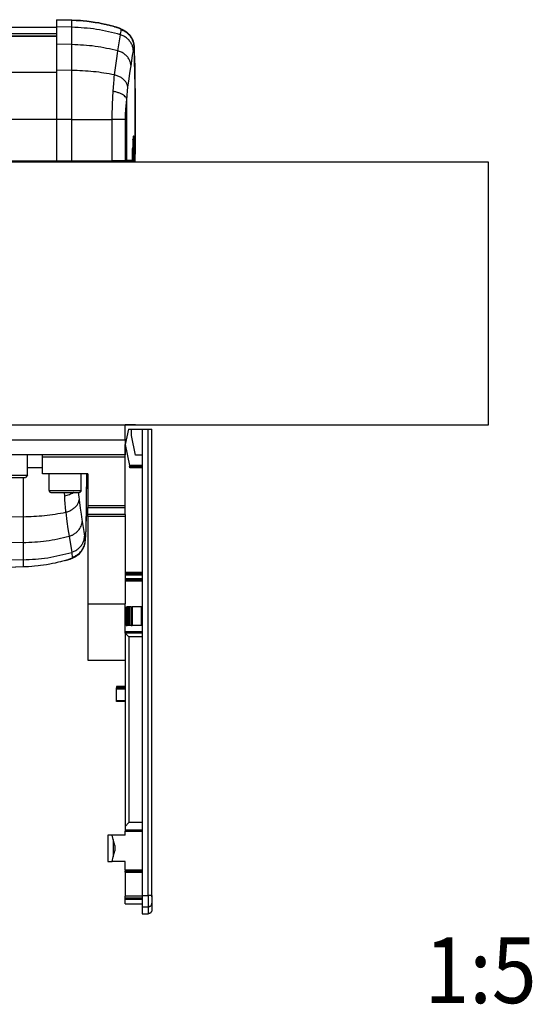
# Model space of a CAD drawing. Units: millimetres. Extents: x -1 to 830, y -1 to 583.
# Drawn here: x 463 to 491, y 81 to 134 of the extents above; entities that cross this region are included whole.
import ezdxf

# ---------------------------------------------------------------- set-up
doc = ezdxf.new("R2010")
doc.units = ezdxf.units.MM
doc.layers.add('1', color=7, linetype='Continuous')
doc.styles.add('CONVERTER_15', font='txt.shx', dxfattribs={"width": 0.9})

# ---------------------------------------------------------------- blocks, each defined once
blk = doc.blocks.new('70710-1-1024-re-EZ10__170', base_point=(2313, 522.07))
at = {"color": 124, "linetype": 'Continuous'}
for p, q in [((2318.25, 548.68), (2319.08, 548.68)), ((2319.08, 548.68), (2322.15, 548.68)), ((2322.15, 548.68), (2322.25, 548.68)), ((2317.05, 546.03), (2317.05, 545.15)), ((2317.05, 545.15), (2317.05, 535.58)), ((2328.01, 542.03), (2328.02, 541.93)), ((2328.02, 541.93), (2328.06, 541.18)), ((2328.06, 541.18), (2328.12, 540.06)), ((2330.54, 542.03), (2330.5, 542)), ((2331.77, 542.03), (2331.78, 541.88)), ((2331.78, 541.88), (2331.83, 541.38)), ((2331.83, 541.38), (2331.89, 540.76)), ((2331.89, 540.76), (2331.95, 540.27)), ((2328.12, 540.06), (2328.19, 539.1)), ((2328.19, 539.1), (2328.28, 537.99)), ((2328.28, 537.99), (2328.36, 537.08)), ((2331.95, 540.27), (2331.98, 540.04)), ((2331.98, 540.04), (2332.27, 537.85)), ((2332.27, 537.85), (2332.5, 536.28)), ((2317.05, 535.58), (2313, 535.48)), ((2317.05, 535.58), (2317.05, 528.69)), ((2328.36, 537.08), (2328.4, 536.76)), ((2328.4, 536.76), (2328.72, 534.31)), ((2332.5, 536.28), (2332.72, 534.82)), ((2328.72, 534.31), (2328.99, 532.39)), ((2332.72, 534.82), (2332.8, 534.33)), ((2332.8, 534.33), (2333.22, 531.64)), ((2328.99, 532.39), (2329.3, 530.36)), ((2329.3, 530.36), (2329.99, 526.08)), ((2333.22, 531.64), (2333.42, 530.37)), ((2333.42, 530.37), (2333.61, 529.44)), ((2333.68, 530.87), (2333.61, 529.44)), ((2333.74, 532.38), (2333.68, 530.87)), ((2317.05, 528.69), (2313, 528.58)), ((2317.05, 528.69), (2317.05, 524.09)), ((2329.99, 526.08), (2330.03, 525.74)), ((2330.03, 525.74), (2330.06, 525.5)), ((2330.06, 525.5), (2330.13, 525.11)), ((2330.16, 524.63), (2330.11, 524.58)), ((2330.13, 525.11), (2330.15, 525)), ((2330.15, 525), (2330.16, 524.95)), ((2330.16, 524.95), (2330.2, 524.78)), ((2330.2, 524.69), (2330.16, 524.63)), ((2330.2, 524.78), (2330.2, 524.73)), ((2330.2, 524.73), (2330.2, 524.69)), ((2317.05, 524.09), (2313, 523.96)), ((2317.05, 524.09), (2317.05, 522.21)), ((2329.63, 524.33), (2329.6, 524.32)), ((2329.71, 524.36), (2329.63, 524.33)), ((2329.76, 524.38), (2329.71, 524.36)), ((2329.87, 524.43), (2329.76, 524.38)), ((2330, 524.5), (2329.87, 524.43)), ((2330.05, 524.53), (2330, 524.5)), ((2330.11, 524.58), (2330.05, 524.53))]:
    blk.add_line(p, q, dxfattribs=at)
at = {"color": 1, "linetype": 'Continuous'}
for p, q in [((2313, 546.03), (2313, 545.12)), ((2333.93, 546.48), (2333.88, 539.32)), ((2333.93, 546.48), (2333.89, 540.65)), ((2333.93, 547.03), (2333.93, 546.48)), ((2333.93, 547.03), (2333.93, 546.48)), ((2313, 545.12), (2313, 535.48)), ((2333.89, 540.65), (2333.84, 537)), ((2333.88, 539.32), (2333.83, 535.61)), ((2313, 535.48), (2313, 528.58)), ((2333.83, 535.61), (2333.76, 532.94)), ((2333.84, 537), (2333.79, 534.37)), ((2333.79, 534.37), (2333.72, 532.15)), ((2333.76, 532.94), (2333.74, 532.38)), ((2333.67, 530.75), (2333.61, 529.41)), ((2333.72, 532.15), (2333.67, 530.75)), ((2313, 528.58), (2313, 523.96)), ((2333.07, 527.11), (2333.37, 527.83)), ((2333.37, 527.83), (2333.56, 528.6)), ((2333.56, 528.6), (2333.57, 528.66)), ((2333.57, 528.66), (2333.62, 529.11)), ((2333.61, 529.44), (2333.62, 529.11)), ((2333.61, 529.41), (2333.62, 529.11)), ((2330.17, 524.54), (2330.39, 524.62)), ((2330.39, 524.62), (2330.51, 524.67)), ((2330.51, 524.67), (2330.72, 524.79)), ((2330.72, 524.79), (2331.13, 525.02)), ((2331.13, 525.02), (2331.2, 525.07)), ((2331.2, 525.07), (2331.36, 525.16)), ((2331.36, 525.16), (2331.65, 525.39)), ((2331.65, 525.39), (2332.04, 525.72)), ((2332.04, 525.72), (2332.3, 526.01)), ((2332.3, 526.01), (2332.61, 526.36)), ((2332.61, 526.36), (2333.05, 527.07)), ((2333.05, 527.07), (2333.07, 527.11)), ((2313, 523.96), (2313, 522.07)), ((2317.05, 522.21), (2313, 522.07)), ((2313.19, 522.07), (2313, 522.07)), ((2317.05, 522.21), (2313.19, 522.07)), ((2318.2, 522.25), (2317.05, 522.21)), ((2317.12, 522.21), (2317.05, 522.21)), ((2318.2, 522.25), (2317.12, 522.21)), ((2318.49, 522.26), (2318.2, 522.25)), ((2318.49, 522.26), (2318.2, 522.25)), ((2319.38, 522.33), (2318.49, 522.26)), ((2319.35, 522.32), (2318.49, 522.26)), ((2320.06, 522.38), (2319.35, 522.32)), ((2320.06, 522.38), (2319.38, 522.33)), ((2321.07, 522.48), (2320.06, 522.38)), ((2321.07, 522.48), (2320.06, 522.38)), ((2321.67, 522.55), (2321.07, 522.48)), ((2321.67, 522.55), (2321.07, 522.48)), ((2323.28, 522.79), (2321.67, 522.55)), ((2321.72, 522.56), (2321.67, 522.55)), ((2323.28, 522.79), (2321.72, 522.56)), ((2324.2, 522.95), (2323.28, 522.79)), ((2324.2, 522.95), (2323.28, 522.79)), ((2324.88, 523.08), (2324.2, 522.95)), ((2324.85, 523.08), (2324.2, 522.95)), ((2325.6, 523.23), (2324.85, 523.08)), ((2325.6, 523.23), (2324.88, 523.08)), ((2326.16, 523.36), (2325.6, 523.23)), ((2326.16, 523.36), (2325.6, 523.23)), ((2326.47, 523.43), (2326.16, 523.36)), ((2326.47, 523.43), (2326.16, 523.36)), ((2327, 523.56), (2326.47, 523.43)), ((2327, 523.56), (2326.47, 523.43)), ((2327.28, 523.63), (2327, 523.56)), ((2327.28, 523.63), (2327, 523.56)), ((2328.04, 523.83), (2327.28, 523.63)), ((2328.01, 523.83), (2327.28, 523.63)), ((2328.35, 523.93), (2328.01, 523.83)), ((2328.39, 523.93), (2328.04, 523.83)), ((2328.39, 523.93), (2328.35, 523.93)), ((2328.6, 523.99), (2328.39, 523.93)), ((2328.39, 523.93), (2328.6, 523.99)), ((2328.97, 524.1), (2328.6, 523.99)), ((2328.6, 523.99), (2328.8, 524.06)), ((2328.8, 524.06), (2328.97, 524.1)), ((2329.16, 524.16), (2328.97, 524.1)), ((2328.97, 524.1), (2329, 524.12)), ((2329, 524.12), (2329.21, 524.18)), ((2329.33, 524.22), (2329.16, 524.16)), ((2329.21, 524.18), (2329.42, 524.25)), ((2329.37, 524.23), (2329.33, 524.22)), ((2329.49, 524.27), (2329.37, 524.23)), ((2329.42, 524.25), (2329.45, 524.27)), ((2329.45, 524.27), (2329.55, 524.3)), ((2329.6, 524.32), (2329.49, 524.27)), ((2329.55, 524.3), (2329.63, 524.33)), ((2329.63, 524.33), (2329.71, 524.36)), ((2329.71, 524.36), (2329.76, 524.38)), ((2329.76, 524.38), (2329.87, 524.43)), ((2329.87, 524.43), (2329.92, 524.44)), ((2329.92, 524.44), (2329.95, 524.45)), ((2329.95, 524.45), (2330.11, 524.51)), ((2330.11, 524.51), (2330.17, 524.54))]:
    blk.add_line(p, q, dxfattribs=at)
at = {"color": 124, "linetype": 'Continuous'}
for points, knots in [([(2328.06, 541.18), (2328.29, 541.23), (2328.74, 541.32), (2329.38, 541.51), (2329.97, 541.73), (2330.33, 541.91), (2330.5, 542)], [0, 0, 0, 0, 0.705648, 1.378875, 2.009187, 2.587911, 2.587911, 2.587911, 2.587911]), ([(2328.4, 536.76), (2328.71, 536.86), (2329.32, 537.05), (2330.15, 537.49), (2330.86, 538.02), (2331.42, 538.64), (2331.82, 539.31), (2331.93, 539.8), (2331.98, 540.04)], [0, 0, 0, 0, 0.976772, 1.916116, 2.804019, 3.632837, 4.403604, 5.127797, 5.127797, 5.127797, 5.127797]), ([(2317.05, 535.58), (2318.96, 535.65), (2322.77, 535.79), (2326.53, 536.44), (2328.4, 536.76)], [0, 0, 0, 0, 5.738712, 11.418674, 11.418674, 11.418674, 11.418674]), ([(2331.75, 531.91), (2331.9, 532.09), (2332.19, 532.44), (2332.5, 533.05), (2332.72, 533.68), (2332.77, 534.11), (2332.8, 534.33)], [0, 0, 0, 0, 0.694517, 1.371297, 2.032368, 2.681396, 2.681396, 2.681396, 2.681396]), ([(2317.05, 528.69), (2319.12, 528.79), (2323.25, 528.99), (2327.29, 529.9), (2329.3, 530.36)], [0, 0, 0, 0, 6.212169, 12.382084, 12.382084, 12.382084, 12.382084]), ([(2329.3, 530.36), (2329.54, 530.44), (2330.01, 530.6), (2330.66, 530.96), (2331.26, 531.39), (2331.59, 531.73), (2331.75, 531.91)], [0, 0, 0, 0, 0.753535, 1.496866, 2.226171, 2.938739, 2.938739, 2.938739, 2.938739]), ([(2329.99, 526.08), (2330.3, 526.21), (2330.93, 526.45), (2331.76, 527.02), (2332.45, 527.72), (2332.98, 528.54), (2333.33, 529.43), (2333.39, 530.06), (2333.42, 530.37)], [0, 0, 0, 0, 1.012785, 2.01276, 2.995492, 3.959235, 4.905359, 5.838286, 5.838286, 5.838286, 5.838286]), ([(2330.2, 524.78), (2330.52, 524.9), (2331.16, 525.16), (2331.99, 525.79), (2332.69, 526.55), (2333.2, 527.44), (2333.54, 528.42), (2333.59, 529.1), (2333.61, 529.44)], [0, 0, 0, 0, 1.031413, 2.061517, 3.089245, 4.113928, 5.135405, 6.154056, 6.154056, 6.154056, 6.154056]), ([(2317.05, 524.09), (2319.24, 524.21), (2323.62, 524.44), (2327.87, 525.54), (2329.99, 526.08)], [0, 0, 0, 0, 6.574153, 13.11825, 13.11825, 13.11825, 13.11825])]:
    blk.add_open_spline(points, degree=3, knots=knots, dxfattribs=at)
blk = doc.blocks.new('70109-EP_1F-80-10__172', base_point=(1390.11, 522.07))
blk.add_blockref('70710-1-1024-re-EZ10__170', (2313, 522.07))
blk = doc.blocks.new('70502-2-0571-EZ890__174', base_point=(1396, 663.63))
at = {"color": 1, "linetype": 'Continuous'}
blk.add_line((1396, 665.96), (2326, 665.96), dxfattribs=at)
at = {"color": 124, "linetype": 'Continuous'}
for p, q in [((2326, 664.2), (1396, 664.2)), ((2326, 663.63), (1396, 663.63))]:
    blk.add_line(p, q, dxfattribs=at)
blk = doc.blocks.new('70710-1-1024-li-EZ10__175', base_point=(2326, 630.03))
at = {"color": 1, "linetype": 'Continuous'}
for p, q in [((2330.05, 667.85), (2326, 667.99)), ((2326, 666.09), (2326, 667.99)), ((2326, 667.99), (2329.86, 667.85)), ((2329.86, 667.85), (2330.05, 667.85)), ((2331.2, 667.81), (2330.05, 667.85)), ((2330.05, 667.85), (2330.12, 667.84)), ((2330.12, 667.84), (2331.2, 667.81)), ((2331.49, 667.79), (2331.2, 667.81)), ((2331.2, 667.81), (2331.49, 667.79)), ((2332.35, 667.74), (2331.49, 667.79)), ((2331.49, 667.79), (2332.38, 667.73)), ((2333.06, 667.68), (2332.35, 667.74)), ((2332.38, 667.73), (2333.06, 667.68)), ((2334.07, 667.57), (2333.06, 667.68)), ((2333.06, 667.68), (2334.07, 667.57)), ((2334.67, 667.5), (2334.07, 667.57)), ((2334.07, 667.57), (2334.67, 667.5)), ((2336.28, 667.27), (2334.67, 667.5)), ((2334.67, 667.5), (2336.28, 667.27)), ((2337.2, 667.11), (2336.28, 667.27)), ((2336.28, 667.27), (2337.2, 667.11)), ((2337.88, 666.98), (2337.2, 667.11)), ((2337.2, 667.11), (2337.85, 666.98)), ((2337.85, 666.98), (2338.6, 666.82)), ((2338.6, 666.82), (2337.88, 666.98)), ((2339.16, 666.7), (2338.6, 666.82)), ((2338.6, 666.82), (2339.16, 666.7)), ((2339.47, 666.63), (2339.16, 666.7)), ((2339.16, 666.7), (2339.47, 666.63)), ((2340, 666.49), (2339.47, 666.63)), ((2339.47, 666.63), (2340, 666.49)), ((2340.28, 666.42), (2340, 666.49)), ((2340, 666.49), (2340.28, 666.42)), ((2341.04, 666.22), (2340.28, 666.42)), ((2340.28, 666.42), (2341.01, 666.23)), ((2326, 661.48), (2326, 666.09)), ((2341.01, 666.23), (2341.35, 666.13)), ((2341.39, 666.12), (2341.04, 666.22)), ((2341.35, 666.13), (2341.39, 666.12)), ((2341.6, 666.06), (2341.39, 666.12)), ((2341.39, 666.12), (2341.6, 666.06)), ((2341.97, 665.95), (2341.6, 666.06)), ((2341.6, 666.06), (2341.8, 666)), ((2341.8, 666), (2342, 665.94)), ((2342.16, 665.89), (2341.97, 665.95)), ((2342, 665.94), (2342.21, 665.87)), ((2342.33, 665.83), (2342.16, 665.89)), ((2342.21, 665.87), (2342.42, 665.8)), ((2342.37, 665.82), (2342.33, 665.83)), ((2342.49, 665.78), (2342.37, 665.82)), ((2342.42, 665.8), (2342.52, 665.76)), ((2342.52, 665.76), (2342.74, 665.69)), ((2342.74, 665.69), (2342.84, 665.65)), ((2342.84, 665.65), (2343, 665.56)), ((2343, 665.56), (2343.08, 665.56)), ((2343.08, 665.56), (2343.36, 665.44)), ((2343.36, 665.44), (2343.51, 665.38)), ((2343.51, 665.38), (2343.72, 665.26)), ((2343.72, 665.26), (2344.13, 665.03)), ((2344.13, 665.03), (2344.36, 664.89)), ((2344.36, 664.89), (2344.65, 664.66)), ((2344.65, 664.66), (2345.04, 664.33)), ((2345.04, 664.33), (2345.3, 664.04)), ((2345.3, 664.04), (2345.61, 663.69)), ((2345.61, 663.69), (2346.05, 662.98)), ((2326, 654.57), (2326, 661.48)), ((2346.05, 662.98), (2346.07, 662.95)), ((2346.07, 662.95), (2346.37, 662.23)), ((2346.37, 662.23), (2346.56, 661.45)), ((2346.56, 661.45), (2346.57, 661.4)), ((2346.57, 661.4), (2346.62, 660.94)), ((2346.61, 660.61), (2346.62, 660.94)), ((2346.62, 660.94), (2346.61, 660.65)), ((2346.61, 660.65), (2346.67, 659.31)), ((2346.67, 659.31), (2346.73, 657.53)), ((2346.73, 657.53), (2346.79, 655.44)), ((2346.76, 656.89), (2346.74, 657.68)), ((2346.83, 654.04), (2346.76, 656.89)), ((2326, 641.38), (2326, 654.57)), ((2346.79, 655.44), (2346.85, 652.16)), ((2346.89, 650.08), (2346.83, 654.04)), ((2346.85, 652.16), (2346.9, 647.38)), ((2346.93, 641.67), (2346.89, 650.08)), ((2346.9, 647.38), (2346.92, 638.79)), ((2326, 630.28), (2326, 641.38)), ((2346.91, 632.22), (2346.93, 641.67)), ((2346.92, 638.79), (2346.89, 632.33)), ((2346.25, 634.94), (2346.24, 634.3)), ((2346.25, 634.94), (2346.24, 634.3)), ((2346.27, 635.41), (2346.25, 634.94)), ((2346.27, 635.41), (2346.25, 634.94)), ((2346.28, 635.54), (2346.27, 635.41)), ((2346.28, 635.54), (2346.27, 635.41)), ((2346.3, 635.91), (2346.28, 635.54)), ((2346.3, 635.88), (2346.28, 635.54)), ((2346.31, 636.06), (2346.3, 635.88)), ((2346.31, 636.06), (2346.3, 635.91)), ((2346.33, 636.33), (2346.31, 636.06)), ((2346.33, 636.29), (2346.31, 636.06)), ((2346.34, 636.46), (2346.33, 636.33)), ((2346.35, 636.54), (2346.34, 636.46)), ((2346.37, 636.67), (2346.35, 636.54)), ((2346.38, 636.76), (2346.37, 636.67)), ((2346.39, 636.81), (2346.38, 636.76)), ((2346.42, 636.9), (2346.39, 636.81)), ((2346.24, 634.3), (2346.23, 633.66)), ((2346.24, 634.3), (2346.23, 633.76)), ((2346.23, 633.76), (2346.23, 633.66)), ((2346.23, 633.66), (2346.23, 633.63)), ((2346.23, 633.66), (2346.23, 633.63)), ((2346.23, 630.44), (2346.23, 633.63)), ((2346.89, 632.33), (2346.91, 632.17)), ((2346.9, 631.2), (2346.91, 632.17)), ((2346.91, 632.17), (2346.91, 632.22)), ((2326, 630.28), (2326, 630.03)), ((2333.37, 630.04), (2332, 630.03)), ((2340.7, 630.1), (2333.37, 630.04)), ((2337.05, 630.07), (2336.05, 630.06)), ((2344.02, 630.13), (2340.7, 630.1)), ((2344.38, 630.14), (2344.02, 630.13)), ((2344.05, 630.13), (2344.02, 630.13)), ((2345.96, 630.15), (2344.38, 630.14)), ((2346.06, 630.17), (2345.96, 630.15)), ((2346.11, 630.2), (2346.06, 630.17)), ((2346.21, 630.3), (2346.11, 630.2)), ((2346.23, 630.41), (2346.21, 630.3)), ((2346.23, 630.44), (2346.23, 630.41)), ((2346.4, 630.16), (2346.37, 630.15)), ((2346.59, 630.16), (2346.37, 630.15)), ((2346.52, 630.19), (2346.4, 630.16)), ((2346.6, 630.27), (2346.52, 630.19)), ((2346.59, 630.16), (2346.62, 630.16)), ((2346.65, 630.33), (2346.6, 630.27)), ((2346.62, 630.16), (2346.66, 630.16)), ((2346.66, 630.36), (2346.65, 630.33)), ((2346.67, 630.39), (2346.66, 630.36)), ((2346.66, 630.16), (2346.69, 630.17)), ((2346.68, 630.45), (2346.67, 630.42)), ((2346.67, 630.42), (2346.67, 630.39)), ((2346.69, 630.17), (2346.75, 630.19)), ((2346.75, 630.19), (2346.82, 630.27)), ((2346.82, 630.27), (2346.89, 630.39)), ((2346.89, 630.46), (2346.9, 631.2)), ((2346.89, 630.39), (2346.89, 630.46))]:
    blk.add_line(p, q, dxfattribs=at)
at = {"color": 124, "linetype": 'Continuous'}
for p, q in [((2330.05, 665.97), (2330.05, 667.85)), ((2330.05, 665.97), (2326, 666.09)), ((2330.05, 661.36), (2330.05, 665.97)), ((2342.3, 659.7), (2342.99, 663.97)), ((2342.6, 665.74), (2342.49, 665.78)), ((2342.63, 665.73), (2342.6, 665.74)), ((2342.71, 665.7), (2342.63, 665.73)), ((2342.76, 665.68), (2342.71, 665.7)), ((2342.87, 665.62), (2342.76, 665.68)), ((2343, 665.56), (2342.87, 665.62)), ((2342.99, 663.97), (2343.03, 664.32)), ((2343.05, 665.52), (2343, 665.56)), ((2343.03, 664.32), (2343.06, 664.55)), ((2343.11, 665.47), (2343.05, 665.52)), ((2343.06, 664.55), (2343.13, 664.95)), ((2343.16, 665.43), (2343.11, 665.47)), ((2343.13, 664.95), (2343.15, 665.06)), ((2343.15, 665.06), (2343.16, 665.11)), ((2343.2, 665.36), (2343.16, 665.43)), ((2343.16, 665.11), (2343.2, 665.28)), ((2343.2, 665.33), (2343.2, 665.36)), ((2343.2, 665.28), (2343.2, 665.33)), ((2330.05, 661.36), (2326, 661.48)), ((2330.05, 654.48), (2330.05, 661.36)), ((2341.99, 657.67), (2342.19, 659)), ((2342.19, 659), (2342.3, 659.7)), ((2345.8, 655.73), (2346.22, 658.41)), ((2346.22, 658.41), (2346.42, 659.69)), ((2346.42, 659.69), (2346.61, 660.61)), ((2346.68, 659.18), (2346.61, 660.61)), ((2346.74, 657.68), (2346.68, 659.18)), ((2341.72, 655.75), (2341.99, 657.67)), ((2330.05, 654.48), (2326, 654.57)), ((2330.05, 641.38), (2330.05, 654.48)), ((2341.33, 652.63), (2341.4, 653.3)), ((2341.4, 653.3), (2341.72, 655.75)), ((2345.27, 652.2), (2345.5, 653.78)), ((2345.5, 653.78), (2345.72, 655.23)), ((2345.72, 655.23), (2345.8, 655.73)), ((2341.12, 650), (2341.19, 650.95)), ((2341.19, 650.95), (2341.28, 652.07)), ((2341.28, 652.07), (2341.33, 652.63)), ((2344.98, 650.01), (2345.27, 652.2)), ((2340.97, 647.38), (2341.06, 648.87)), ((2341.06, 648.87), (2341.12, 650)), ((2344.73, 647.63), (2344.78, 648.18)), ((2344.78, 648.18), (2344.83, 648.68)), ((2344.83, 648.68), (2344.89, 649.29)), ((2344.89, 649.29), (2344.95, 649.78)), ((2344.95, 649.78), (2344.98, 650.01)), ((2340.83, 644.3), (2340.87, 645.3)), ((2340.87, 645.3), (2340.97, 647.38)), ((2344.49, 644.92), (2344.67, 646.82)), ((2344.67, 646.82), (2344.73, 647.63)), ((2344.67, 630.44), (2344.67, 646.82)), ((2340.78, 642.36), (2340.8, 643.35)), ((2340.8, 643.35), (2340.83, 644.3)), ((2344.33, 642.46), (2344.34, 642.8)), ((2344.34, 642.8), (2344.36, 643.28)), ((2344.36, 643.28), (2344.38, 643.5)), ((2344.38, 643.5), (2344.42, 644.19)), ((2344.42, 644.19), (2344.49, 644.92)), ((2330.05, 641.38), (2326, 641.38)), ((2330.05, 630.31), (2330.05, 641.38)), ((2330.05, 641.38), (2340.77, 641.38)), ((2340.77, 641.38), (2340.78, 642.36)), ((2340.77, 630.4), (2340.77, 641.38)), ((2344.31, 641.38), (2340.77, 641.38)), ((2344.31, 641.92), (2344.33, 642.46)), ((2344.31, 641.38), (2344.31, 641.92)), ((2344.31, 630.43), (2344.31, 641.38)), ((2346.32, 635.99), (2346.31, 636.1)), ((2346.33, 635.85), (2346.32, 635.99)), ((2346.35, 636.49), (2346.33, 636.29)), ((2346.34, 635.65), (2346.33, 635.85)), ((2346.35, 635.37), (2346.34, 635.65)), ((2346.36, 636.62), (2346.35, 636.49)), ((2346.36, 635.14), (2346.35, 635.37)), ((2346.39, 636.81), (2346.36, 636.62)), ((2346.37, 634.83), (2346.36, 635.14)), ((2346.38, 634.24), (2346.37, 634.83)), ((2346.4, 636.87), (2346.39, 636.81)), ((2346.44, 637.02), (2346.4, 636.87)), ((2346.52, 637), (2346.44, 637.02)), ((2346.55, 636.87), (2346.52, 637)), ((2346.56, 636.81), (2346.55, 636.87)), ((2346.58, 636.62), (2346.56, 636.81)), ((2346.6, 636.49), (2346.58, 636.62)), ((2346.61, 636.28), (2346.6, 636.49)), ((2346.62, 636.06), (2346.61, 636.28)), ((2346.63, 635.87), (2346.62, 636.06)), ((2346.65, 635.39), (2346.63, 635.87)), ((2346.67, 634.54), (2346.65, 635.39)), ((2346.38, 633.63), (2346.23, 633.63)), ((2346.23, 633.63), (2346.23, 630.44)), ((2346.38, 633.63), (2346.38, 634.24)), ((2346.68, 633.63), (2346.38, 633.63)), ((2346.4, 630.16), (2346.38, 633.63)), ((2346.68, 633.63), (2346.67, 634.54)), ((2346.68, 630.45), (2346.68, 633.63)), ((2346.89, 630.46), (2346.91, 632.22)), ((2330.05, 630.31), (2326, 630.28)), ((2340.77, 630.4), (2330.05, 630.31)), ((2344.31, 630.43), (2340.77, 630.4)), ((2344.67, 630.44), (2344.31, 630.43)), ((2346.23, 630.44), (2344.67, 630.44)), ((2346.89, 630.46), (2346.68, 630.45))]:
    blk.add_line(p, q, dxfattribs=at)
for points, knots in [([(2342.99, 663.97), (2340.87, 664.52), (2336.62, 665.61), (2332.24, 665.85), (2330.05, 665.97)], [0, 0, 0, 0, 6.544097, 13.118251, 13.118251, 13.118251, 13.118251]), ([(2346.42, 659.69), (2346.39, 660), (2346.33, 660.62), (2345.98, 661.52), (2345.45, 662.33), (2344.76, 663.03), (2343.93, 663.61), (2343.3, 663.85), (2342.99, 663.97)], [0, 0, 0, 0, 0.932927, 1.87905, 2.842793, 3.825525, 4.8255, 5.838285, 5.838285, 5.838285, 5.838285]), ([(2345.66, 663.48), (2345.5, 663.68), (2345.17, 664.08), (2344.58, 664.58), (2343.92, 665), (2343.44, 665.19), (2343.2, 665.28)], [0, 0, 0, 0, 0.771134, 1.543728, 2.317384, 3.091607, 3.091607, 3.091607, 3.091607]), ([(2342.3, 659.7), (2340.29, 660.15), (2336.25, 661.06), (2332.12, 661.26), (2330.05, 661.36)], [0, 0, 0, 0, 6.169911, 12.382076, 12.382076, 12.382076, 12.382076]), ([(2346.37, 662.08), (2346.28, 662.33), (2346.1, 662.82), (2345.8, 663.26), (2345.66, 663.48)], [0, 0, 0, 0, 0.785644, 1.573191, 1.573191, 1.573191, 1.573191]), ([(2346.55, 661.35), (2346.53, 661.47), (2346.48, 661.72), (2346.41, 661.96), (2346.37, 662.08)], [0, 0, 0, 0, 0.3803775, 0.761158, 0.761158, 0.761158, 0.761158]), ([(2346.61, 660.61), (2346.61, 660.74), (2346.6, 660.98), (2346.57, 661.22), (2346.55, 661.35)], [0, 0, 0, 0, 0.3668218, 0.7339465, 0.7339465, 0.7339465, 0.7339465]), ([(2345.8, 655.73), (2345.76, 656.02), (2345.68, 656.6), (2345.31, 657.42), (2344.77, 658.18), (2344.07, 658.83), (2343.24, 659.36), (2342.61, 659.59), (2342.3, 659.7)], [0, 0, 0, 0, 0.866977, 1.75773, 2.679032, 3.632302, 4.613877, 5.615974, 5.615974, 5.615974, 5.615974]), ([(2341.4, 653.3), (2339.53, 653.62), (2335.77, 654.26), (2331.96, 654.4), (2330.05, 654.48)], [0, 0, 0, 0, 5.679953, 11.418657, 11.418657, 11.418657, 11.418657]), ([(2344.98, 650.01), (2344.93, 650.25), (2344.82, 650.74), (2344.42, 651.42), (2343.86, 652.04), (2343.15, 652.57), (2342.32, 653.01), (2341.71, 653.2), (2341.4, 653.3)], [0, 0, 0, 0, 0.724195, 1.494964, 2.323785, 3.211691, 4.151038, 5.127814, 5.127814, 5.127814, 5.127814]), ([(2344.67, 646.82), (2344.61, 646.97), (2344.47, 647.29), (2344.04, 647.7), (2343.48, 648.08), (2342.77, 648.41), (2341.95, 648.69), (2341.36, 648.81), (2341.06, 648.87)], [0, 0, 0, 0, 0.48365, 1.058474, 1.73941, 2.52263, 3.392665, 4.326722, 4.326722, 4.326722, 4.326722]), ([(2330.05, 630.03), (2330.05, 630.04), (2330.05, 630.08), (2330.05, 630.14), (2330.05, 630.22), (2330.05, 630.28), (2330.05, 630.31)], [0, 0, 0, 0, 0.0358063, 0.109652, 0.1921434, 0.2832314, 0.2832314, 0.2832314, 0.2832314]), ([(2340.7, 630.1), (2340.71, 630.11), (2340.73, 630.14), (2340.76, 630.2), (2340.77, 630.29), (2340.77, 630.37), (2340.77, 630.4)], [0, 0, 0, 0, 0.0318023, 0.1046764, 0.203247, 0.3179896, 0.3179896, 0.3179896, 0.3179896]), ([(2344.05, 630.13), (2344.08, 630.14), (2344.15, 630.16), (2344.24, 630.23), (2344.3, 630.32), (2344.31, 630.4), (2344.31, 630.43)], [0, 0, 0, 0, 0.1064668, 0.2139159, 0.322584, 0.4320803, 0.4320803, 0.4320803, 0.4320803]), ([(2344.38, 630.14), (2344.42, 630.14), (2344.5, 630.15), (2344.6, 630.23), (2344.66, 630.32), (2344.67, 630.4), (2344.67, 630.44)], [0, 0, 0, 0, 0.128546, 0.2411887, 0.3519749, 0.4630203, 0.4630203, 0.4630203, 0.4630203]), ([(2346.69, 630.17), (2346.71, 630.18), (2346.77, 630.21), (2346.84, 630.28), (2346.88, 630.36), (2346.89, 630.42), (2346.89, 630.46)], [0, 0, 0, 0, 0.0931719, 0.1863557, 0.2795509, 0.3727531, 0.3727531, 0.3727531, 0.3727531])]:
    blk.add_open_spline(points, degree=3, knots=knots, dxfattribs=at)
at = {"color": 1, "linetype": 'Continuous'}
blk.add_open_spline([(2346.59, 630.16), (2346.61, 630.16), (2346.64, 630.16), (2346.67, 630.17), (2346.69, 630.17)], degree=3, knots=[0, 0, 0, 0, 0.0470753, 0.0941516, 0.0941516, 0.0941516, 0.0941516], dxfattribs=at)
blk = doc.blocks.new('70502-2-0572-EZ890__176', base_point=(1390, 630.03))
at = {"color": 124, "linetype": 'Continuous'}
for p, q in [((2326, 663.61), (1396, 663.61)), ((2326, 653.95), (1396, 653.95)), ((2326, 641.43), (1396, 641.43)), ((2326, 630.33), (1396, 630.33))]:
    blk.add_line(p, q, dxfattribs=at)
at = {"color": 1, "linetype": 'Continuous'}
for p, q in [((1396, 663.61), (2326, 663.61)), ((2326, 630.03), (1396, 630.03))]:
    blk.add_line(p, q, dxfattribs=at)
blk = doc.blocks.new('70109-EP_1F-80-20__177', base_point=(1375.07, 630.03))
for name, p in [('70710-1-1024-li-EZ10__175', (2326, 630.03)), ('70502-2-0571-EZ890__174', (1396, 663.63)), ('70502-2-0572-EZ890__176', (1390, 630.03))]:
    blk.add_blockref(name, p)
blk = doc.blocks.new('70109-EP_1F-82_Sensor__178', base_point=(1375.07, 522.07))
for name, p in [('70109-EP_1F-80-20__177', (1375.07, 630.03)), ('70109-EP_1F-80-10__172', (1390.11, 522.07))]:
    blk.add_blockref(name, p)
blk = doc.blocks.new('10020-Tuer_1F-10-11', base_point=(1341.11, 560.03))
at = {"color": 1, "linetype": 'Continuous'}
blk.add_line((2347, 560.03), (2344.25, 560.03), dxfattribs=at)
blk = doc.blocks.new('10020-Tuer_1F-10-10__179', base_point=(1341.11, 560.03))
at = {"color": 1, "linetype": 'Continuous'}
blk.add_line((2347, 560.03), (2344.25, 560.03), dxfattribs=at)
blk = doc.blocks.new('10020-Tuer_1F-10_DIN-RE__180', base_point=(1341.11, 560.03))
for name in ['10020-Tuer_1F-10-11', '10020-Tuer_1F-10-10__179']:
    blk.add_blockref(name, (1341.11, 560.03))
blk = doc.blocks.new('10020-Tuer_1F-20_DIN-RE__181', base_point=(1281, 560.03))
at = {"color": 1, "linetype": 'Continuous'}
for p, q in [((2441, 630.03), (1281, 630.03)), ((2441, 560.03), (2441, 630.03)), ((1281, 560.03), (2441, 560.03))]:
    blk.add_line(p, q, dxfattribs=at)
blk = doc.blocks.new('10020-Tuer_1F_DIN-RE__182', base_point=(1281, 560.03))
for name, p in [('10020-Tuer_1F-20_DIN-RE__181', (1281, 560.03)), ('10020-Tuer_1F-10_DIN-RE__180', (1341.11, 560.03))]:
    blk.add_blockref(name, p)
blk = doc.blocks.new('70109-EP_1F-92_Tür_DIN-RE__183', base_point=(1281, 560.03))
blk.add_blockref('10020-Tuer_1F_DIN-RE__182', (1281, 560.03))
blk = doc.blocks.new('70205-3-0710_1_1_2', base_point=(2113, 542.03))
at = {"color": 1, "linetype": 'Continuous'}
for p, q in [((2113, 542.53), (2113, 547.03)), ((2121.5, 542.53), (2121.5, 547.03)), ((2113, 542.53), (2113.04, 542.36)), ((2113.04, 542.36), (2113.11, 542.24)), ((2113.11, 542.24), (2113.13, 542.21)), ((2113.13, 542.21), (2113.24, 542.12)), ((2113.24, 542.12), (2113.26, 542.1)), ((2113.26, 542.1), (2113.4, 542.04)), ((2113.4, 542.04), (2113.5, 542.03)), ((2113.5, 542.03), (2116.19, 542.03)), ((2116.19, 542.03), (2120.96, 542.03)), ((2121.07, 542.04), (2120.96, 542.03)), ((2121.15, 542.07), (2121.07, 542.04)), ((2121.23, 542.1), (2121.15, 542.07)), ((2121.32, 542.17), (2121.23, 542.1)), ((2121.37, 542.21), (2121.32, 542.17)), ((2121.43, 542.31), (2121.37, 542.21)), ((2121.45, 542.36), (2121.43, 542.31)), ((2121.5, 542.53), (2121.45, 542.36))]:
    blk.add_line(p, q, dxfattribs=at)
at = {"color": 124, "linetype": 'Continuous'}
for p, q in [((2113, 542.53), (2114.75, 542.53)), ((2114.75, 542.53), (2121.5, 542.53))]:
    blk.add_line(p, q, dxfattribs=at)
blk = doc.blocks.new('70205-3-0710_1_1', base_point=(2324, 542.03))
at = {"color": 1, "linetype": 'Continuous'}
for p, q in [((2324, 542.53), (2324, 547.03)), ((2332.5, 542.53), (2332.5, 547.03)), ((2324, 542.53), (2324.04, 542.36)), ((2324.04, 542.36), (2324.11, 542.24)), ((2324.11, 542.24), (2324.13, 542.21)), ((2324.13, 542.21), (2324.24, 542.12)), ((2324.24, 542.12), (2324.26, 542.1)), ((2324.26, 542.1), (2324.4, 542.04)), ((2324.4, 542.04), (2324.5, 542.03)), ((2324.5, 542.03), (2327.19, 542.03)), ((2327.19, 542.03), (2331.96, 542.03)), ((2332.07, 542.04), (2331.96, 542.03)), ((2332.15, 542.07), (2332.07, 542.04)), ((2332.23, 542.1), (2332.15, 542.07)), ((2332.32, 542.17), (2332.23, 542.1)), ((2332.37, 542.21), (2332.32, 542.17)), ((2332.43, 542.31), (2332.37, 542.21)), ((2332.45, 542.36), (2332.43, 542.31)), ((2332.5, 542.53), (2332.45, 542.36))]:
    blk.add_line(p, q, dxfattribs=at)
at = {"color": 124, "linetype": 'Continuous'}
for p, q in [((2324, 542.53), (2325.75, 542.53)), ((2325.75, 542.53), (2332.5, 542.53))]:
    blk.add_line(p, q, dxfattribs=at)
blk = doc.blocks.new('70205-3-0754_1_1', base_point=(2308.25, 546.03))
at = {"color": 1, "linetype": 'Continuous'}
for p, q in [((2308.25, 546.63), (2308.25, 552.03)), ((2318.25, 546.63), (2318.25, 552.03)), ((2308.25, 546.63), (2314.12, 546.63)), ((2308.85, 546.03), (2308.25, 546.63)), ((2308.85, 546.03), (2314.01, 546.03)), ((2314.01, 546.03), (2317.65, 546.03)), ((2314.12, 546.63), (2318.25, 546.63)), ((2318.25, 546.63), (2317.65, 546.03))]:
    blk.add_line(p, q, dxfattribs=at)
blk = doc.blocks.new('70205-3-0754_1_1_1_1', base_point=(2127.25, 546.03))
at = {"color": 1, "linetype": 'Continuous'}
for p, q in [((2127.25, 546.63), (2127.25, 552.03)), ((2137.25, 546.63), (2137.25, 552.03)), ((2127.25, 546.63), (2133.12, 546.63)), ((2127.85, 546.03), (2127.25, 546.63)), ((2127.85, 546.03), (2133.01, 546.03)), ((2133.01, 546.03), (2136.65, 546.03)), ((2133.12, 546.63), (2137.25, 546.63)), ((2137.25, 546.63), (2136.65, 546.03))]:
    blk.add_line(p, q, dxfattribs=at)
blk = doc.blocks.new('70109-6-0867_1__197', base_point=(2322.25, 497.33))
at = {"color": 1, "linetype": 'Continuous'}
for p, q in [((2322.25, 551.53), (2322.25, 552.03)), ((2322.25, 551.53), (2344.25, 551.53)), ((2322.25, 547.03), (2322.25, 551.53)), ((2334.25, 547.03), (2322.25, 547.03)), ((2334.25, 547.03), (2334.25, 538.53)), ((2334.25, 538.53), (2334.25, 538.03)), ((2334.25, 538.53), (2344.25, 538.53)), ((2334.25, 536.13), (2334.25, 538.03)), ((2334.25, 538.03), (2344.25, 538.03)), ((2344.25, 538.03), (2344.25, 538.53)), ((2344.25, 536.13), (2344.25, 538.03)), ((2334.25, 535.63), (2334.25, 536.13)), ((2344.25, 536.13), (2334.25, 536.13)), ((2334.25, 535.63), (2334.25, 512.33)), ((2344.25, 535.63), (2334.25, 535.63)), ((2344.25, 536.13), (2344.25, 535.63)), ((2344.25, 535.63), (2344.25, 512.33)), ((2334.25, 512.33), (2334.25, 497.33)), ((2334.25, 512.33), (2344.25, 512.33)), ((2344.25, 504.59), (2344.25, 512.33)), ((2334.25, 497.33), (2344.25, 497.33))]:
    blk.add_line(p, q, dxfattribs=at)
blk = doc.blocks.new('70109-6-0867__198', base_point=(2097.25, 497.33))
at = {"color": 124, "linetype": 'Continuous'}
for p, q in [((2098.25, 550.23), (2098.25, 551.23)), ((2097.25, 550.23), (2098.25, 550.23)), ((2101.25, 550.23), (2098.25, 550.23)), ((2098.25, 545.23), (2098.25, 550.23)), ((2097.25, 545.23), (2098.25, 545.23)), ((2098.25, 545.23), (2098.25, 544.23)), ((2098.25, 545.23), (2101.25, 545.23))]:
    blk.add_line(p, q, dxfattribs=at)
at = {"color": 1, "linetype": 'Continuous'}
for p, q in [((2101.25, 551.23), (2098.25, 551.23)), ((2101.25, 552.03), (2101.25, 551.53)), ((2101.25, 538.53), (2101.25, 551.53)), ((2123.25, 551.53), (2101.25, 551.53)), ((2123.25, 552.03), (2123.25, 551.53)), ((2123.25, 547.03), (2123.25, 551.53)), ((2097.25, 545.23), (2097.25, 550.23)), ((2111.25, 547.03), (2111.25, 538.53)), ((2111.25, 547.03), (2123.25, 547.03)), ((2098.11, 544.24), (2098.25, 544.23)), ((2098.25, 544.23), (2101.25, 544.23)), ((2101.25, 538.03), (2101.25, 538.53)), ((2101.25, 538.53), (2111.25, 538.53)), ((2101.25, 536.13), (2101.25, 538.03)), ((2101.25, 538.03), (2111.25, 538.03)), ((2111.25, 538.53), (2111.25, 538.03)), ((2111.25, 536.13), (2111.25, 538.03)), ((2101.25, 535.63), (2101.25, 536.13)), ((2101.25, 536.13), (2111.25, 536.13)), ((2101.25, 525.33), (2101.25, 535.63)), ((2101.25, 535.63), (2111.25, 535.63)), ((2111.25, 536.13), (2111.25, 535.63)), ((2111.25, 525.33), (2111.25, 535.63)), ((2101.25, 510.33), (2101.25, 525.33)), ((2101.25, 525.33), (2111.25, 525.33)), ((2111.25, 525.33), (2111.25, 510.33)), ((2101.25, 504.33), (2101.25, 510.33)), ((2101.25, 510.33), (2111.25, 510.33)), ((2111.25, 504.33), (2111.25, 510.33)), ((2101.25, 497.33), (2101.25, 504.33)), ((2101.25, 504.33), (2111.25, 504.33)), ((2111.25, 504.33), (2111.25, 497.33)), ((2111.25, 497.33), (2101.25, 497.33))]:
    blk.add_line(p, q, dxfattribs=at)
for centre, start, end in [((2098.25, 550.23), 90, 180), ((2098.25, 550.23), 152.6121, 160.438), ((2098.25, 545.23), 180, 270), ((2098.25, 545.23), 191.7397, 207.3919), ((2098.25, 545.23), 210.0008, 215.2183)]:
    blk.add_arc(centre, 1, start, end, dxfattribs=at)
blk = doc.blocks.new('70109-6-0868', base_point=(2074.85, 433.52))
at = {"color": 1, "linetype": 'Continuous'}
for p, q in [((2074.85, 560.01), (2074.85, 559.59)), ((2074.85, 560.01), (2075.85, 560.01)), ((2075.85, 559.59), (2075.85, 560.01)), ((2078.85, 560.01), (2075.85, 560.01)), ((2078.85, 436.31), (2078.85, 560.01)), ((2078.85, 436.31), (2078.85, 435.32)), ((2076.1, 434.98), (2078.85, 434.98)), ((2076.1, 434.79), (2078.85, 434.79)), ((2076.1, 433.52), (2078.85, 433.52)), ((2078.85, 435.32), (2078.85, 434.98)), ((2078.85, 434.79), (2078.85, 434.98)), ((2078.85, 434.79), (2078.85, 433.52))]:
    blk.add_line(p, q, dxfattribs=at)
at = {"color": 124, "linetype": 'Continuous'}
for p, q in [((2076.1, 436.31), (2078.85, 436.31)), ((2076.1, 435.32), (2078.85, 435.32))]:
    blk.add_line(p, q, dxfattribs=at)
blk = doc.blocks.new('70109-6-0853_HSK_Seitenteil_1__199', base_point=(2339.65, 429.81))
at = {"color": 1, "linetype": 'Continuous'}
for p, q in [((2345.08, 558.94), (2344.25, 554.77)), ((2345.08, 558.94), (2345.95, 558.94)), ((2345.95, 558.94), (2348.75, 558.94)), ((2345.95, 557.22), (2345.95, 558.94)), ((2348.75, 558.94), (2348.75, 434.63)), ((2348.75, 558.94), (2350.35, 558.94)), ((2350.35, 558.94), (2351.35, 558.94)), ((2351.35, 434.63), (2351.35, 558.94)), ((2347.01, 551.94), (2345.95, 557.22)), ((2344.25, 538.53), (2344.25, 554.77)), ((2344.25, 554.77), (2345.36, 549.24)), ((2348.75, 551.94), (2347.01, 551.94)), ((2345.36, 549.24), (2345.42, 548.94)), ((2348.75, 548.94), (2345.42, 548.94)), ((2345.48, 548.64), (2345.42, 548.94)), ((2344.25, 520.43), (2348.75, 520.43)), ((2344.25, 518.83), (2348.75, 518.83)), ((2344.48, 511.59), (2344.73, 511.59)), ((2344.48, 511.59), (2344.48, 506.59)), ((2345.11, 511.59), (2344.73, 511.59)), ((2345.36, 511.59), (2345.11, 511.59)), ((2345.85, 511.59), (2345.36, 511.59)), ((2345.85, 511.59), (2346.11, 511.59)), ((2348.51, 511.59), (2346.11, 511.59)), ((2348.75, 511.59), (2348.51, 511.59)), ((2344.48, 506.59), (2344.73, 506.59)), ((2345.11, 506.59), (2344.73, 506.59)), ((2345.36, 506.59), (2345.11, 506.59)), ((2345.85, 506.59), (2345.36, 506.59)), ((2345.85, 506.59), (2346.11, 506.59)), ((2348.51, 506.59), (2346.11, 506.59)), ((2348.75, 506.59), (2348.51, 506.59)), ((2344.25, 504.59), (2344.25, 453.09)), ((2345.25, 503.59), (2344.25, 504.59)), ((2348.75, 504.59), (2344.25, 504.59)), ((2345.25, 503.59), (2345.25, 454.09)), ((2348.75, 503.59), (2345.25, 503.59)), ((2341.95, 490.31), (2341.95, 490.01)), ((2344.25, 490.31), (2341.95, 490.31)), ((2341.95, 489.61), (2341.95, 490.01)), ((2344.25, 489.61), (2341.95, 489.61)), ((2341.95, 486.53), (2341.95, 489.61)), ((2341.95, 486.31), (2341.95, 486.53)), ((2344.25, 486.31), (2341.95, 486.31)), ((2345.25, 454.09), (2344.25, 453.09)), ((2348.75, 454.09), (2345.25, 454.09)), ((2344.25, 453.09), (2344.25, 452.09)), ((2344.25, 452.09), (2344.25, 451.79)), ((2348.75, 452.09), (2344.25, 452.09)), ((2344.25, 450.76), (2344.25, 451.79)), ((2339.65, 450.76), (2339.65, 443.76)), ((2340.75, 450.76), (2339.65, 450.76)), ((2344.25, 450.76), (2340.75, 450.76)), ((2341.07, 449.55), (2340.75, 450.76)), ((2341.5, 447.95), (2341.07, 449.55)), ((2341.07, 449.55), (2341.07, 444.98)), ((2341.07, 444.98), (2341.5, 446.58)), ((2341.5, 447.95), (2341.5, 446.58)), ((2339.65, 443.76), (2340.75, 443.76)), ((2340.75, 443.76), (2341.07, 444.98)), ((2344.25, 443.76), (2340.75, 443.76)), ((2344.25, 441.52), (2344.25, 443.76)), ((2344.25, 441.52), (2344.25, 441.22)), ((2344.25, 440.92), (2344.25, 441.22)), ((2344.25, 441.22), (2348.75, 441.22)), ((2344.25, 440.92), (2344.25, 434.46)), ((2344.25, 433.97), (2344.25, 434.46)), ((2344.25, 433.93), (2344.25, 433.97)), ((2348.75, 433.94), (2344.25, 433.93)), ((2344.25, 433.64), (2344.25, 433.93)), ((2344.25, 432.41), (2344.25, 433.64)), ((2348.75, 434.63), (2348.75, 431.65)), ((2351.35, 434.63), (2351.35, 432.65)), ((2351.35, 434.28), (2351.35, 434.63)), ((2344.25, 432.41), (2348.75, 432.41)), ((2348.75, 431.65), (2348.75, 429.81)), ((2351.16, 430.23), (2351.11, 430.16)), ((2351.2, 430.29), (2351.16, 430.23)), ((2351.24, 430.36), (2351.2, 430.29)), ((2351.27, 430.43), (2351.24, 430.36)), ((2351.3, 430.5), (2351.27, 430.43)), ((2351.32, 430.58), (2351.3, 430.5)), ((2351.34, 430.66), (2351.32, 430.58)), ((2351.35, 430.73), (2351.34, 430.66)), ((2351.35, 432.65), (2351.35, 430.81)), ((2351.35, 432.65), (2351.35, 432.62)), ((2351.35, 430.81), (2351.35, 430.73)), ((2348.75, 429.81), (2350.35, 429.81)), ((2350.43, 429.82), (2350.35, 429.81)), ((2350.51, 429.83), (2350.43, 429.82)), ((2350.58, 429.84), (2350.51, 429.83)), ((2350.66, 429.86), (2350.58, 429.84)), ((2350.73, 429.89), (2350.66, 429.86)), ((2350.8, 429.92), (2350.73, 429.89)), ((2350.87, 429.96), (2350.8, 429.92)), ((2350.94, 430), (2350.87, 429.96)), ((2351, 430.05), (2350.94, 430)), ((2351.06, 430.11), (2351, 430.05)), ((2351.11, 430.16), (2351.06, 430.11))]:
    blk.add_line(p, q, dxfattribs=at)
at = {"color": 124, "linetype": 'Continuous'}
for p, q in [((2350.35, 434.63), (2350.35, 558.94)), ((2348.75, 549.24), (2345.36, 549.24)), ((2348.75, 548.64), (2345.48, 548.64)), ((2348.75, 520.73), (2344.25, 520.73)), ((2344.25, 520.13), (2348.75, 520.13)), ((2344.25, 519.13), (2348.75, 519.13)), ((2344.25, 518.53), (2348.75, 518.53)), ((2344.73, 511.59), (2344.73, 506.59)), ((2345.11, 511.59), (2345.11, 506.59)), ((2345.36, 511.59), (2345.36, 506.59)), ((2345.85, 511.59), (2345.85, 506.59)), ((2346.11, 511.59), (2346.11, 506.59)), ((2348.51, 511.59), (2348.51, 506.59)), ((2348.75, 504.89), (2344.25, 504.89)), ((2344.25, 490.01), (2341.95, 490.01)), ((2344.25, 486.53), (2341.95, 486.53)), ((2344.25, 451.79), (2348.75, 451.79)), ((2344.25, 441.52), (2348.75, 441.52)), ((2344.25, 440.92), (2348.75, 440.92)), ((2348.75, 434.46), (2344.25, 434.46)), ((2348.75, 433.97), (2344.25, 433.97)), ((2348.75, 433.94), (2344.25, 433.93)), ((2348.75, 433.64), (2344.25, 433.64)), ((2348.75, 434.63), (2350.35, 434.63)), ((2351.35, 434.63), (2350.35, 434.63)), ((2350.35, 434.63), (2350.35, 431.65)), ((2348.75, 431.65), (2350.35, 431.65)), ((2350.35, 431.65), (2350.35, 429.81))]:
    blk.add_line(p, q, dxfattribs=at)
blk.add_open_spline([(2350.35, 431.65), (2350.44, 431.66), (2350.61, 431.67), (2350.85, 431.78), (2351.06, 431.93), (2351.22, 432.14), (2351.33, 432.38), (2351.34, 432.56), (2351.35, 432.65)], degree=3, knots=[0, 0, 0, 0, 0.260037, 0.519863, 0.779326, 1.038365, 1.297722, 1.561332, 1.561332, 1.561332, 1.561332], dxfattribs=at)
blk = doc.blocks.new('70109-2-0338_1_1', base_point=(1994.25, 557.38))
at = {"color": 1, "linetype": 'Continuous'}
for p, q in [((1994.25, 557.38), (1994.25, 559.38)), ((2036.55, 559.38), (1994.25, 559.38)), ((2069.79, 559.38), (2068.3, 559.38)), ((2101.25, 559.38), (2078.85, 559.38)), ((2101.25, 559.38), (2101.25, 557.38)), ((1995.25, 557.38), (1994.25, 557.38)), ((2024.7, 557.38), (2012.4, 557.38)), ((2101.25, 557.38), (2078.85, 557.38))]:
    blk.add_line(p, q, dxfattribs=at)
blk = doc.blocks.new('70109-2-0307-EZ10__200', base_point=(2101.25, 552.03))
at = {"color": 1, "linetype": 'Continuous'}
for p, q in [((2101.25, 560.03), (2101.25, 559.38)), ((2101.25, 559.38), (2101.25, 557.38)), ((2344.25, 556.03), (2344.25, 560.03)), ((2101.25, 557.38), (2101.25, 556.03)), ((2101.25, 556.03), (2344.25, 556.03)), ((2101.25, 556.03), (2101.25, 552.03)), ((2344.25, 556.03), (2344.25, 554.77)), ((2344.25, 554.77), (2344.25, 552.03)), ((2344.25, 552.03), (2101.25, 552.03))]:
    blk.add_line(p, q, dxfattribs=at)
blk = doc.blocks.new('70109-0-048-10-60-20__201', base_point=(1994.25, 429.81))
for name, p in [('70109-2-0338_1_1', (1994.25, 557.38)), ('70109-6-0868', (2074.85, 433.52)), ('70109-2-0307-EZ10__200', (2101.25, 552.03)), ('70109-6-0853_HSK_Seitenteil_1__199', (2339.65, 429.81)), ('70109-6-0867__198', (2097.25, 497.33)), ('70205-3-0754_1_1_1_1', (2127.25, 546.03)), ('70205-3-0754_1_1', (2308.25, 546.03)), ('70109-6-0867_1__197', (2322.25, 497.33)), ('70205-3-0710_1_1_2', (2113, 542.03)), ('70205-3-0710_1_1', (2324, 542.03))]:
    blk.add_blockref(name, p)
blk = doc.blocks.new('70109-EP_1F-62_Haubenanbausatz__210', base_point=(1994.25, 429.81))
blk.add_blockref('70109-0-048-10-60-20__201', (1994.25, 429.81))
blk = doc.blocks.new('70109-ep05_Powerturn_KM-BGS-Gestänge_1F__220', base_point=(1281, 210.29))
for name, p in [('70109-EP_1F-82_Sensor__178', (1375.07, 522.07)), ('70109-EP_1F-92_Tür_DIN-RE__183', (1281, 560.03)), ('70109-EP_1F-62_Haubenanbausatz__210', (1994.25, 429.81))]:
    blk.add_blockref(name, p)
blk = doc.blocks.new('120_Draufs_kpl_m_Rauchschalter', base_point=(1860, 545.26))
blk.add_blockref('70109-ep05_Powerturn_KM-BGS-Gestänge_1F__220', (1281, 210.294))
at = {"layer": '1', "color": 4, "style": 'CONVERTER_15', "width": 0.9}
blk.add_text('1:5', height=17.5, dxfattribs=at).set_placement((2423.965, 405.991))

msp = doc.modelspace()

# ---------------------------------------------------------------- block references
at = {"xscale": 0.2, "yscale": 0.2, "zscale": 0.2}
msp.add_blockref('120_Draufs_kpl_m_Rauchschalter', (372, 109.052), dxfattribs=at)

doc.saveas('drawing.dxf')
